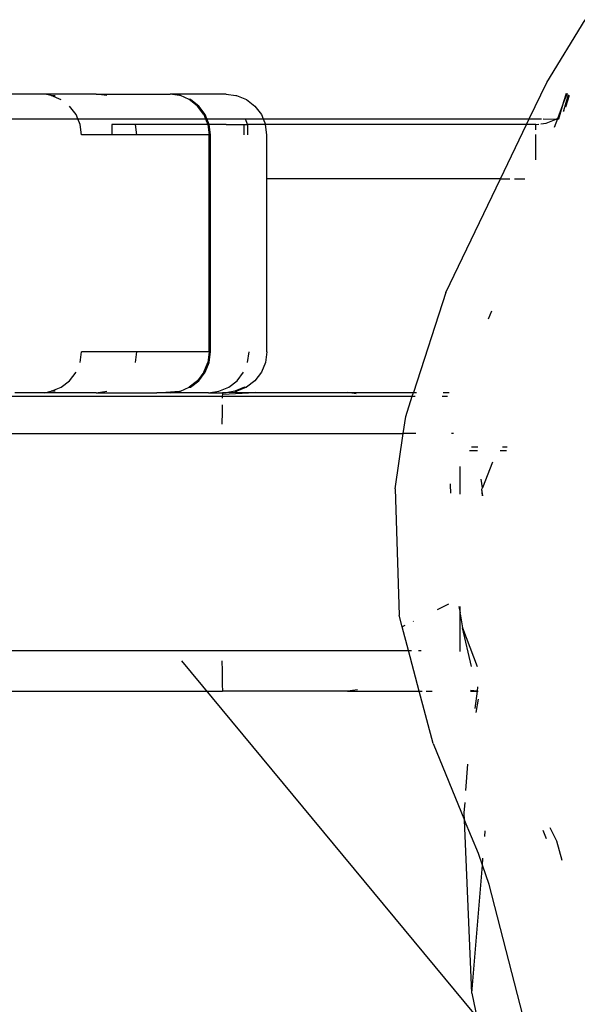
# Model space of a CAD drawing. Units: inches. Extents: x 1 to 1086, y -91 to 975.
# Drawn here: x 423 to 427, y 286 to 294 of the extents above; entities that cross this region are included whole.
import ezdxf

# ---------------------------------------------------------------- set-up
doc = ezdxf.new("R2010")
doc.units = ezdxf.units.IN
doc.header["$MEASUREMENT"] = 0
doc.layers.add('VP-EQ', color=7, linetype='Continuous', true_color=0x8a3492)

# ---------------------------------------------------------------- blocks, each defined once
blk = doc.blocks.new('1217')
at = {"color": 7}
for p, q in [((8.9992, -191.7871), (9.2824, -191.3251)), ((8.87, -192.0562), (8.9992, -191.7871)), ((5.2964, -191.8742), (4.482, -191.8742)), ((5.3447, -191.8844), (5.2964, -191.8742)), ((5.6766, -191.8742), (5.2964, -191.8742)), ((5.3447, -191.8844), (5.3741, -191.8844)), ((5.4171, -191.9144), (5.3447, -191.8844)), ((5.7541, -191.8844), (5.6766, -191.8742)), ((5.6766, -191.8742), (6.2208, -191.8742)), ((6.2891, -191.8844), (6.2208, -191.8742)), ((6.6342, -191.8742), (6.2208, -191.8742)), ((6.2982, -191.8844), (6.2891, -191.8844)), ((6.3609, -191.9144), (6.2982, -191.8844)), ((6.6342, -191.8742), (6.705, -191.8844)), ((6.705, -191.8844), (6.7119, -191.8844)), ((6.7119, -191.8844), (6.7842, -191.9144)), ((9.1246, -191.9942), (9.1597, -191.8762)), ((9.1262, -191.9288), (9.1443, -191.8676)), ((9.1487, -191.8701), (9.1262, -191.9288)), ((9.1399, -191.9675), (9.1672, -191.8804)), ((5.5269, -192.0242), (5.4792, -191.9621)), ((6.4226, -191.9621), (6.3609, -191.9144)), ((6.3703, -191.9144), (6.3609, -191.9144)), ((6.4322, -191.9621), (6.3703, -191.9144)), ((6.4699, -192.0242), (6.4226, -191.9621)), ((6.4797, -192.0242), (6.4322, -191.9621)), ((6.7842, -191.9144), (6.8464, -191.9621)), ((6.8464, -191.9621), (6.894, -192.0242)), ((9.1262, -191.9288), (9.0775, -192.0562)), ((9.0893, -192.0562), (9.1262, -191.9288)), ((5.5402, -192.0562), (5.5269, -192.0242)), ((6.4699, -192.0242), (6.483, -192.0562)), ((6.4929, -192.0562), (6.4797, -192.0242)), ((6.894, -192.0242), (6.9073, -192.0562)), ((9.1246, -191.9942), (9.121, -192.0007)), ((4.2831, -192.0562), (5.5402, -192.0562)), ((5.5569, -192.0966), (5.5402, -192.0562)), ((5.5402, -192.0562), (6.483, -192.0562)), ((5.5671, -192.1742), (5.5569, -192.0966)), ((5.7912, -192.0986), (5.7912, -192.1742)), ((5.9001, -192.0986), (5.7912, -192.0986)), ((5.9659, -192.0966), (5.9001, -192.0986)), ((5.9761, -192.1742), (5.9659, -192.0966)), ((5.9821, -192.0986), (5.9659, -192.0966)), ((6.4821, -192.0986), (5.9821, -192.0986)), ((6.4996, -192.0966), (6.4821, -192.0986)), ((6.483, -192.0562), (6.4996, -192.0966)), ((6.483, -192.0562), (6.4929, -192.0562)), ((6.5096, -192.0966), (6.4929, -192.0562)), ((6.4929, -192.0562), (6.776, -192.0562)), ((6.4996, -192.0966), (6.5097, -192.1742)), ((6.5096, -192.0966), (6.4996, -192.0966)), ((6.5198, -192.1742), (6.5096, -192.0966)), ((6.6347, -192.0986), (6.5096, -192.0966)), ((6.6347, -192.0986), (6.7662, -192.0986)), ((6.7662, -192.1742), (6.7662, -192.0986)), ((6.7662, -192.0986), (6.7912, -192.0986)), ((6.7927, -192.0966), (6.776, -192.0562)), ((6.776, -192.0562), (6.9073, -192.0562)), ((6.7912, -192.0986), (6.7912, -192.1742)), ((6.8807, -192.0986), (6.7912, -192.0986)), ((6.924, -192.0966), (6.8807, -192.0986)), ((6.9073, -192.0562), (6.924, -192.0966)), ((6.9073, -192.0562), (8.87, -192.0562)), ((6.9342, -192.1742), (6.924, -192.0966)), ((6.9638, -192.0986), (6.924, -192.0966)), ((8.8497, -192.0986), (6.9638, -192.0986)), ((8.6578, -192.4986), (8.8497, -192.0986)), ((8.8497, -192.0986), (8.87, -192.0562)), ((8.9179, -192.0986), (8.8497, -192.0986)), ((8.87, -192.0562), (8.9614, -192.0562)), ((8.9179, -192.0986), (8.9404, -192.0957)), ((8.9179, -192.1378), (8.9179, -192.0986)), ((8.9551, -192.0937), (8.9956, -192.0884)), ((8.9731, -192.0562), (9.0679, -192.0584)), ((8.9956, -192.0884), (9.0679, -192.0584)), ((9.0775, -192.0562), (9.0534, -192.1195)), ((9.0708, -192.0562), (9.0679, -192.0584)), ((9.0708, -192.0562), (9.0775, -192.0562)), ((9.0775, -192.0562), (9.0893, -192.0562)), ((9.0875, -192.0594), (9.0893, -192.0562)), ((5.7912, -192.1742), (5.5671, -192.1742)), ((5.9761, -192.1742), (5.7912, -192.1742)), ((6.5097, -192.1742), (5.9761, -192.1742)), ((6.5097, -193.7742), (6.5097, -192.1742)), ((6.5097, -192.1742), (6.5198, -192.1742)), ((6.5198, -193.7742), (6.5198, -192.1742)), ((6.9342, -192.4986), (6.9342, -192.1742)), ((8.9179, -192.3576), (8.9179, -192.1711)), ((6.9342, -193.7742), (6.9342, -192.4986)), ((8.6578, -192.4986), (6.9342, -192.4986)), ((8.2559, -193.3364), (8.6578, -192.4986)), ((8.6578, -192.4986), (8.7257, -192.4986)), ((8.7606, -192.4986), (8.8377, -192.4986)), ((8.2559, -193.3364), (8.0154, -194.0742)), ((8.5905, -193.4734), (8.5679, -193.532)), ((5.5569, -193.8519), (5.5671, -193.7742)), ((5.9761, -193.7742), (5.5671, -193.7742)), ((5.9659, -193.8519), (5.9761, -193.7742)), ((6.5097, -193.7742), (5.9761, -193.7742)), ((6.5097, -193.7742), (6.4996, -193.8519)), ((6.5096, -193.8519), (6.5198, -193.7742)), ((6.5097, -193.7742), (6.5198, -193.7742)), ((6.7927, -193.8519), (6.8029, -193.7742)), ((6.9342, -193.7742), (6.924, -193.8519)), ((6.4699, -193.9242), (6.4996, -193.8519)), ((6.4797, -193.9242), (6.5096, -193.8519)), ((6.924, -193.8519), (6.894, -193.9242)), ((5.4792, -193.9864), (5.5269, -193.9242)), ((6.4699, -193.9242), (6.4226, -193.9864)), ((6.4322, -193.9864), (6.4797, -193.9242)), ((6.715, -193.9864), (6.7627, -193.9242)), ((6.894, -193.9242), (6.8464, -193.9864)), ((5.4171, -194.034), (5.4792, -193.9864)), ((6.4226, -193.9864), (6.3609, -194.034)), ((6.3703, -194.034), (6.4322, -193.9864)), ((6.6529, -194.034), (6.715, -193.9864)), ((6.8464, -193.9864), (6.7842, -194.034)), ((5.2964, -194.0742), (5.3447, -194.064)), ((5.3447, -194.064), (5.4171, -194.034)), ((5.3741, -194.064), (5.3447, -194.064)), ((5.6766, -194.0742), (5.7541, -194.064)), ((6.1223, -194.0742), (6.2891, -194.064)), ((6.2208, -194.0742), (6.2891, -194.064)), ((6.2891, -194.064), (6.2982, -194.064)), ((6.2982, -194.064), (6.3609, -194.034)), ((6.3609, -194.034), (6.3703, -194.034)), ((6.503, -194.0742), (6.5806, -194.064)), ((6.5806, -194.064), (6.6529, -194.034)), ((6.6971, -194.064), (6.6342, -194.0742)), ((6.7694, -194.034), (6.6971, -194.064)), ((6.6971, -194.064), (6.7119, -194.064)), ((6.7842, -194.034), (6.7119, -194.064)), ((6.7694, -194.034), (6.7842, -194.034)), ((4.4431, -194.0996), (6.6058, -194.0996)), ((5.2964, -194.0742), (5.0762, -194.0742)), ((5.6766, -194.0742), (5.2964, -194.0742)), ((5.6766, -194.0742), (6.1223, -194.0742)), ((6.2208, -194.0742), (6.1223, -194.0742)), ((6.503, -194.0742), (6.2208, -194.0742)), ((6.503, -194.0742), (6.6074, -194.0742)), ((6.6058, -194.0996), (6.6053, -194.1144)), ((6.6063, -194.0844), (6.6058, -194.0996)), ((6.6058, -194.0996), (8.0071, -194.0996)), ((6.6074, -194.0742), (6.6063, -194.0844)), ((6.6063, -194.0844), (6.8483, -194.0742)), ((6.6342, -194.0742), (6.6074, -194.0742)), ((6.8483, -194.0742), (6.6342, -194.0742)), ((6.8483, -194.0742), (7.5296, -194.0742)), ((7.593, -194.083), (7.5296, -194.0742)), ((7.5296, -194.0742), (8.0154, -194.0742)), ((7.9585, -194.2489), (8.0071, -194.0996)), ((8.0071, -194.0996), (8.0154, -194.0742)), ((8.0071, -194.0996), (8.029, -194.0996)), ((8.0154, -194.0742), (8.0372, -194.0742)), ((8.2271, -194.0996), (8.2665, -194.0996)), ((8.2354, -194.0742), (8.28, -194.0742)), ((6.6044, -194.1632), (6.6038, -194.2242)), ((6.6038, -194.2242), (6.6034, -194.2966)), ((7.9403, -194.3742), (7.9585, -194.2489)), ((6.6034, -194.2966), (6.6034, -194.3053)), ((-60.5077, -194.3742), (7.9403, -194.3742)), ((7.8811, -194.7835), (7.9403, -194.3742)), ((8.0332, -194.3742), (7.9403, -194.3742)), ((8.3124, -194.3742), (8.2958, -194.3742)), ((8.429, -194.4996), (8.4871, -194.4996)), ((8.4436, -194.4742), (8.4908, -194.4742)), ((8.6561, -194.4996), (8.7028, -194.4996)), ((8.6728, -194.4742), (8.7065, -194.4742)), ((8.3605, -194.8218), (8.3605, -194.6188)), ((8.5988, -194.5865), (8.5246, -194.7756)), ((8.5246, -194.7756), (8.5165, -194.7114)), ((7.8811, -194.7835), (7.9099, -195.7139)), ((8.2873, -194.7461), (8.2866, -194.7533)), ((8.2866, -194.7533), (8.2888, -194.8161)), ((8.521, -194.7865), (8.5246, -194.7756)), ((8.524, -194.8349), (8.521, -194.7865)), ((8.5271, -194.8352), (8.521, -194.7865)), ((8.2745, -195.6329), (8.1911, -195.6739)), ((8.3509, -195.6511), (8.3605, -195.6966)), ((8.3605, -195.6966), (8.3605, -195.6497)), ((7.9329, -195.8008), (7.9099, -195.7139)), ((8.3605, -195.7055), (8.3605, -195.6966)), ((8.3605, -195.9742), (8.3605, -195.7055)), ((8.3605, -195.7055), (8.3787, -195.808)), ((7.9519, -195.7914), (7.9329, -195.8008)), ((7.9788, -195.9742), (7.9329, -195.8008)), ((8.0168, -195.7595), (8.0127, -195.7616)), ((8.4441, -196.0917), (8.3787, -195.808)), ((8.3787, -195.808), (8.4849, -196.0918)), ((-61.3339, -195.9742), (7.9788, -195.9742)), ((7.9788, -195.9742), (8.0003, -195.9742)), ((8.0581, -196.2742), (7.9788, -195.9742)), ((8.0526, -195.9742), (8.0737, -195.9742)), ((8.3605, -195.9833), (8.3605, -195.9742)), ((6.3052, -196.0519), (8.985, -199.2819)), ((6.6034, -196.0519), (6.6038, -196.1242)), ((6.6038, -196.1242), (6.6044, -196.1864)), ((6.6044, -196.1864), (6.6053, -196.234)), ((6.6053, -196.234), (6.6063, -196.264)), ((8.4877, -196.2742), (8.4916, -196.2432)), ((-61.476, -196.2742), (6.6074, -196.2742)), ((6.6063, -196.264), (6.6074, -196.2742)), ((7.5296, -196.2742), (6.6074, -196.2742)), ((7.6035, -196.264), (7.5296, -196.2742)), ((7.5296, -196.2742), (8.0581, -196.2742)), ((8.0581, -196.2742), (8.0797, -196.2742)), ((8.1603, -196.6608), (8.0581, -196.2742)), ((8.1089, -196.2742), (8.1531, -196.2742)), ((8.4877, -196.2742), (8.4365, -196.2701)), ((8.4376, -196.2742), (8.4877, -196.2742)), ((8.4718, -196.4034), (8.4877, -196.2742)), ((8.4877, -196.2742), (8.4929, -196.2742)), ((8.4791, -196.4311), (8.4956, -196.3344)), ((8.1603, -196.6608), (8.3931, -197.2252)), ((8.4026, -197.0065), (8.4163, -196.812)), ((8.3909, -197.1723), (8.3963, -197.0959)), ((8.3931, -197.2252), (8.3909, -197.1723)), ((8.4949, -197.4722), (8.3931, -197.2252)), ((8.445, -198.5), (8.3931, -197.2252)), ((8.5419, -197.3454), (8.5453, -197.3044)), ((8.9695, -197.2986), (8.9951, -197.3599)), ((9.0218, -197.2795), (9.0705, -197.3785)), ((9.0705, -197.3785), (9.1107, -197.5202)), ((8.5242, -197.556), (8.4949, -197.4722)), ((8.5242, -197.556), (8.5284, -197.5058)), ((8.445, -198.5), (8.5242, -197.556)), ((8.5743, -197.6993), (8.5242, -197.556)), ((8.8698, -198.8484), (8.5743, -197.6993)), ((8.445, -198.5), (8.726, -199.7989))]:
    blk.add_line(p, q, dxfattribs=at)

msp = doc.modelspace()

# ---------------------------------------------------------------- block references
at = {"layer": 'VP-EQ', "rotation": 0.003941162472919021}
msp.add_blockref('1217', (417.6512, 484.9492), dxfattribs=at)

doc.saveas('drawing.dxf')
